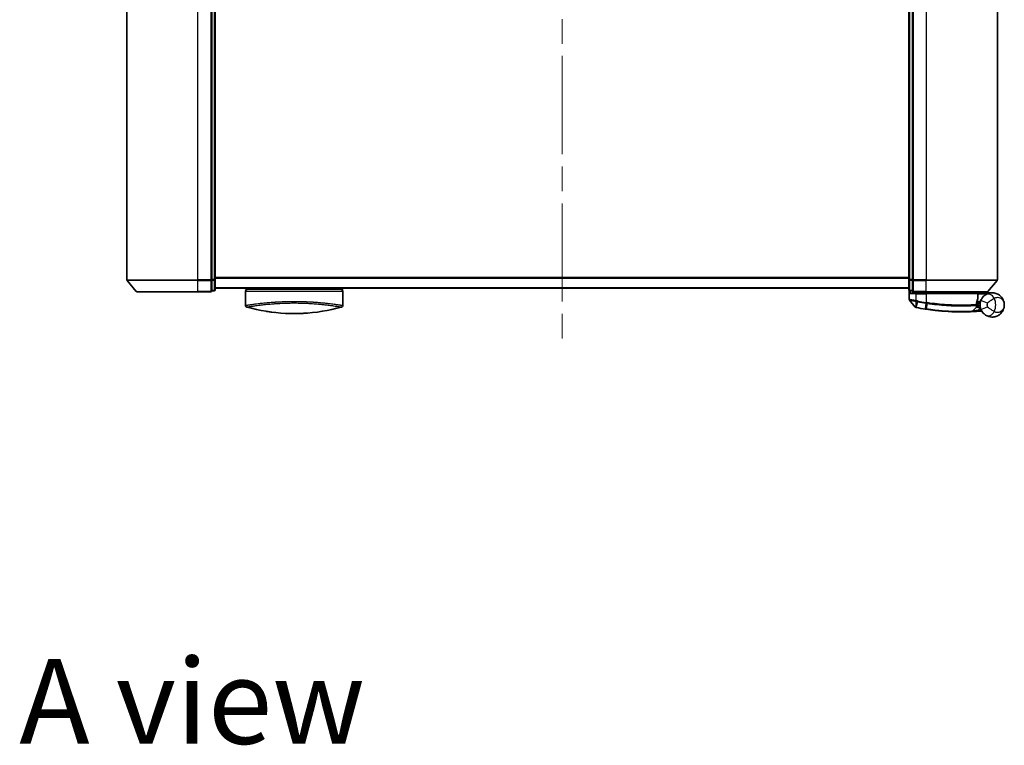
# Model space of a CAD drawing. Units: millimetres. Extents: x 72 to 9311, y 40 to 2007.
# Drawn here: x 2850 to 3134, y 1137 to 1347 of the extents above; entities that cross this region are included whole.
import ezdxf

# ---------------------------------------------------------------- set-up
doc = ezdxf.new("R2010")
doc.units = ezdxf.units.MM
doc.header["$LTSCALE"] = 5
doc.linetypes.add('CHAIN', pattern=[0.3543, 0.2362, -0.0295, 0.0591, -0.0295])
for name, color, linetype, lineweight in [('Centerline (ISO)', 131, 'Continuous', 18), ('Symbol (ISO)', 7, 'Continuous', 18), ('Visible (ISO)', 7, 'Continuous', 35), ('Visible Narrow (ISO)', 7, 'Continuous', 25)]:
    doc.layers.add(name, color=color, linetype=linetype, lineweight=lineweight)
doc.styles.add('Note Text (TK)', font='MS PGothic.ttf')

msp = doc.modelspace()

# ---------------------------------------------------------------- linework, layer by layer
at = {"layer": 'Centerline (ISO)', "linetype": 'CHAIN', "ltscale": 23.990969}
msp.add_line((3006.5205, 1506.1126), (3006.5205, 1251.6126), dxfattribs=at)
at = {"layer": 'Visible (ISO)'}
for p, q in [((2881.0205, 1486.2024), (2881.0205, 1271.5227)), ((2905.5205, 1486.0923), (2905.5205, 1271.6328)), ((2906.5205, 1271.6328), (2906.5205, 1486.0923)), ((3106.5205, 1486.0923), (3106.5205, 1271.6328)), ((3107.5205, 1271.6328), (3107.5205, 1486.0923)), ((3132.0205, 1271.5227), (3132.0205, 1486.2024)), ((2883.7306, 1268.2185), (2881.0918, 1271.3286)), ((2905.5205, 1271.5227), (2905.5205, 1271.6328)), ((2905.5205, 1271.4387), (2905.5205, 1271.5227)), ((2905.5205, 1271.4387), (2905.5205, 1268.5185)), ((2906.5205, 1268.7126), (2906.5205, 1271.6328)), ((2906.5205, 1269.1126), (3106.5205, 1269.1126)), ((2915.2705, 1269.1126), (2915.2705, 1268.8126)), ((2943.2705, 1269.1126), (2943.2705, 1268.8126)), ((3106.5205, 1271.6328), (3106.5205, 1268.7126)), ((3107.5205, 1271.6328), (3107.5205, 1271.5227)), ((3107.5205, 1271.5227), (3107.5205, 1271.4387)), ((3107.5205, 1268.5185), (3107.5205, 1271.4387)), ((3129.3104, 1268.2185), (3131.9493, 1271.3286)), ((2901.5205, 1268.1126), (2883.9594, 1268.1126)), ((2901.5205, 1268.1126), (2905.2205, 1268.1126)), ((2905.5205, 1268.4126), (2905.5205, 1268.5185)), ((2905.5205, 1268.4126), (2906.2205, 1268.4126)), ((2915.2705, 1268.8126), (2943.2705, 1268.8126)), ((2915.2705, 1268.3126), (2915.2705, 1264.189)), ((2943.2705, 1268.3126), (2943.2705, 1264.189)), ((3106.6205, 1268.489), (3106.6205, 1265.8815)), ((3106.8205, 1268.4126), (3107.5205, 1268.4126)), ((3107.5205, 1268.5185), (3107.5205, 1268.4126)), ((3107.8205, 1268.1126), (3111.5205, 1268.1126)), ((3107.8205, 1267.8126), (3108.6205, 1267.8126)), ((3111.5205, 1267.8126), (3108.6205, 1267.8126)), ((3108.9205, 1268.1126), (3108.9205, 1267.8126)), ((3109.4205, 1267.8126), (3109.1205, 1268.1126)), ((3129.0816, 1268.1126), (3111.5205, 1268.1126)), ((3111.5205, 1267.8126), (3126.0697, 1267.8126)), ((3126.2205, 1268.1126), (3126.5205, 1267.8126)), ((3126.3697, 1266.11), (3126.3697, 1267.5126)), ((3130.5205, 1267.8126), (3126.5042, 1267.8126)), ((3108.3133, 1263.6885), (3106.6875, 1265.6925)), ((3124.807, 1262.4713), (3125.9568, 1263.6904)), ((3126.1945, 1264.4126), (3126.0217, 1264.4126)), ((3126.0484, 1264.8126), (3127.0205, 1264.8126)), ((3127.0205, 1265.3126), (3126.133, 1265.3126)), ((3127.0205, 1265.3126), (3127.0205, 1264.3126))]:
    msp.add_line(p, q, dxfattribs=at)
for centre, radius, start, end in [((2881.3205, 1271.5227), 0.3, 180, 220.3141), ((3131.7205, 1271.5227), 0.3, 319.6859, 0), ((2883.9594, 1268.4126), 0.3, 220.3141, 270), ((2905.2205, 1268.4126), 0.3, 270, 0), ((2906.2205, 1268.7126), 0.3, 270, 0), ((2915.7705, 1268.3126), 0.5, 90, 180), ((2942.7705, 1268.3126), 0.5, 0, 90), ((3106.8205, 1268.7126), 0.3, 180, 270), ((3107.8205, 1268.4126), 0.3, 180, 270), ((3126.0697, 1267.5126), 0.3, 0, 90), ((3129.0816, 1268.4126), 0.3, 270, 319.6859), ((2915.7705, 1264.189), 0.5, 180, 254.176108), ((2917.4705, 1264.9763), 0.5, 301.652829, 301.682354), ((2942.7705, 1264.189), 0.5, 285.823889, 0), ((3106.9205, 1265.8815), 0.3, 180, 219.051897), ((3108.5463, 1263.8775), 0.3, 219.051897, 258.947767), ((3121.6205, 1330.8126), 68.5, 259.059995, 261.290525), ((3125.7386, 1263.8963), 0.3, 316.67461, 4.975483), ((3126.0697, 1266.11), 0.3, 338.009265, 0), ((3130.5205, 1264.3126), 3.5, 158.334268, 201.665732), ((3124.5888, 1262.6772), 0.3, 272.494473, 316.67461), ((3121.6205, 1330.8126), 68.5, 274.084493, 274.759524), ((3127.3291, 1262.2498), 0.3, 32.876581, 94.759524)]:
    msp.add_arc(centre, radius, start, end, dxfattribs=at)
for centre, major_axis, start_param, end_param in [((2927.4846, 1299.3126), (42.8658, -6.1244), 4.55714093, 4.81911387), ((2931.0564, 1299.3126), (42.8658, 6.1244), 4.60566411, 4.86763703)]:
    msp.add_ellipse(centre, major_axis=major_axis, ratio=0.86308039, start_param=start_param, end_param=end_param, dxfattribs=at)
for points, knots in [([(3106.8885, 1267.5126), (3106.8894, 1267.5133), (3106.8904, 1267.5141), (3106.9609, 1267.5681), (3107.0545, 1267.6211), (3107.2748, 1267.7141), (3107.3941, 1267.7522), (3107.598, 1267.7955), (3107.6782, 1267.8068), (3107.7545, 1267.8108)], [-0.000632454, -0.000632454, -0.000632454, -0.000632454, 0, 0, 0.044227258, 0.044227258, 0.086430358, 0.086430358, 0.114604669, 0.114604669, 0.114604669, 0.114604669]), ([(3126.5039, 1267.8124), (3126.5034, 1267.8112), (3126.5001, 1267.8034), (3126.4885, 1267.7753), (3126.48, 1267.7548), (3126.4583, 1267.7022), (3126.4449, 1267.6699), (3126.4146, 1267.5967), (3126.3977, 1267.5558), (3126.3804, 1267.514), (3126.3801, 1267.5133), (3126.3798, 1267.5126)], [0, 0, 0, 0, 0.0108913535, 0.0108913535, 0.0222687221, 0.0222687221, 0.0345952774, 0.0345952774, 0.0479080936, 0.0479080936, 0.0481390195, 0.0481390195, 0.0481390195, 0.0481390195]), ([(3128.6126, 1267.2468), (3128.54, 1267.1996), (3128.4608, 1267.1443), (3128.2447, 1266.9769), (3128.1018, 1266.8505), (3127.7987, 1266.5261), (3127.6413, 1266.3196), (3127.4159, 1265.9388), (3127.3352, 1265.7744), (3127.2678, 1265.6047)], [0, 0, 0, 0, 0.017857403, 0.017857403, 0.046429247, 0.046429247, 0.080268089, 0.080268089, 0.103735498, 0.103735498, 0.103735498, 0.103735498]), ([(3134.0205, 1264.3126), (3134.0205, 1264.8205), (3133.9085, 1265.3318), (3133.4475, 1266.314), (3133.0771, 1266.7767), (3132.2939, 1267.3531), (3131.9503, 1267.5313), (3131.5759, 1267.6497), (3131.2271, 1267.7599), (3130.8459, 1267.8199), (3129.8493, 1267.7996), (3129.2132, 1267.6374), (3128.6126, 1267.2468)], [-0.001458267, -0.001458267, -0.001458267, -0.001458267, 0.15058731, 0.15058731, 0.317724491, 0.317724491, 0.422185229, 0.422185229, 0.422185229, 0.519480666, 0.519480666, 0.666516939, 0.666516939, 0.666516939, 0.666516939]), ([(3108.4888, 1263.583), (3108.4888, 1263.583), (3108.4891, 1263.583), (3108.4905, 1263.5827), (3108.4918, 1263.5824), (3108.4953, 1263.5818), (3108.4973, 1263.5814), (3108.5032, 1263.5802), (3108.5073, 1263.5794), (3108.5158, 1263.5778), (3108.5202, 1263.5769), (3108.5295, 1263.5751), (3108.5344, 1263.5742), (3108.547, 1263.5717), (3108.5551, 1263.5701), (3108.5708, 1263.5671), (3108.5783, 1263.5656), (3108.5859, 1263.5642)], [0, 0, 0, 0, 0.0006932175, 0.0006932175, 0.0018023656, 0.0018023656, 0.0029607108, 0.0029607108, 0.0047560594, 0.0047560594, 0.0064460604, 0.0064460604, 0.0081464265, 0.0081464265, 0.0107477423, 0.0107477423, 0.0130654112, 0.0130654112, 0.0130654112, 0.0130654112]), ([(3108.5859, 1263.5642), (3108.5916, 1263.563), (3108.5974, 1263.5619), (3108.6089, 1263.5597), (3108.6147, 1263.5586), (3108.6205, 1263.5574)], [0, 0, 0, 0, 0.00176124268, 0.00176124268, 0.00352248536, 0.00352248536, 0.00352248536, 0.00352248536]), ([(3126.0375, 1263.9223), (3126.0375, 1263.9223), (3126.0338, 1263.9591), (3126.0246, 1264.1076), (3126.019, 1264.2192), (3126.0209, 1264.3698)], [0, 0, 0, 0, 0.192000244, 0.192000244, 0.384000488, 0.384000488, 0.384000488, 0.384000488]), ([(3126.0209, 1264.3698), (3126.0227, 1264.5148), (3126.0318, 1264.6585), (3126.0866, 1265.17), (3126.1635, 1265.4599), (3126.2734, 1265.8063), (3126.3134, 1265.9121), (3126.3479, 1265.9976)], [0.094621819, 0.094621819, 0.094621819, 0.094621819, 0.141158597, 0.141158597, 0.272511339, 0.272511339, 0.354606802, 0.354606802, 0.354606802, 0.354606802]), ([(3126.1945, 1264.4126), (3126.2537, 1264.4126), (3126.3133, 1264.4054), (3126.5954, 1264.3476), (3126.8154, 1264.2278), (3127.0235, 1264.114), (3127.0249, 1264.1133), (3127.0262, 1264.1126)], [0, 0, 0, 0, 0.0177838875, 0.0177838875, 0.0862543417, 0.0862543417, 0.0867052509, 0.0867052509, 0.0867052509, 0.0867052509]), ([(3128.6126, 1261.3783), (3129.2132, 1260.9878), (3129.8493, 1260.8255), (3130.8459, 1260.8052), (3131.2271, 1260.8652), (3131.5759, 1260.9755), (3131.9503, 1261.0939), (3132.2939, 1261.272), (3133.0771, 1261.8484), (3133.4475, 1262.3111), (3133.9085, 1263.2934), (3134.0205, 1263.8046), (3134.0205, 1264.3126)], [1.040083918, 1.040083918, 1.040083918, 1.040083918, 1.18712019, 1.18712019, 1.284415628, 1.284415628, 1.284415628, 1.388876366, 1.388876366, 1.556013547, 1.556013547, 1.708059124, 1.708059124, 1.708059124, 1.708059124]), ([(2926.795, 1261.8742), (2927.3122, 1261.8484), (2927.8457, 1261.8307), (2928.3848, 1261.8215), (2928.973, 1261.8114), (2929.5678, 1261.8114), (2930.156, 1261.8215), (2930.6952, 1261.8307), (2931.2288, 1261.8484), (2931.7461, 1261.8742)], [0, 0, 0, 0, 2.66205046, 2.66205046, 2.66205046, 5.56639354, 5.56639354, 5.56639354, 8.22872891, 8.22872891, 8.22872891, 8.22872891]), ([(2931.7461, 1261.8742), (2931.5426, 1261.864), (2931.3376, 1261.8551), (2931.1311, 1261.8474), (2930.6717, 1261.8302), (2930.157, 1261.8182), (2929.6823, 1261.8143), (2929.5478, 1261.8132), (2929.41, 1261.8126), (2929.2705, 1261.8126), (2928.8957, 1261.8126), (2928.5088, 1261.817), (2928.1408, 1261.8254), (2927.7652, 1261.8339), (2927.3514, 1261.8482), (2926.9799, 1261.8653), (2926.9181, 1261.8681), (2926.8565, 1261.8711), (2926.795, 1261.8742)], [17.44062451, 17.44062451, 17.44062451, 17.44062451, 18.34701875, 18.34701875, 18.34701875, 20.36256401, 20.36256401, 20.36256401, 20.93369929, 20.93369929, 20.93369929, 22.46877349, 22.46877349, 22.46877349, 24.03536562, 24.03536562, 24.03536562, 24.29575362, 24.29575362, 24.29575362, 24.29575362]), ([(3111.2479, 1263.1024), (3111.2933, 1263.0955), (3111.3387, 1263.0886), (3111.4295, 1263.0749), (3111.4749, 1263.068), (3111.5203, 1263.0613)], [0, 0, 0, 0, 0.013713761, 0.013713761, 0.0274275021, 0.0274275021, 0.0274275021, 0.0274275021]), ([(3111.5203, 1263.0613), (3112.3652, 1262.9353), (3113.2125, 1262.8254), (3115.3785, 1262.5844), (3116.6742, 1262.4809), (3119.3328, 1262.335), (3120.6407, 1262.3115), (3122.8362, 1262.3138), (3123.6786, 1262.3419), (3124.4498, 1262.3704), (3124.6018, 1262.3775), (3124.6018, 1262.3775)], [0.00000222, 0.00000222, 0.00000222, 0.00000222, 0.25514368, 0.25514368, 0.66337358, 0.66337358, 1.16534336, 1.16534336, 1.70924797, 1.70924797, 2.0530218, 2.0530218, 2.0530218, 2.0530218]), ([(3124.6018, 1262.3775), (3124.6018, 1262.3775), (3124.6076, 1262.3777), (3124.637, 1262.379), (3124.6692, 1262.3804), (3124.769, 1262.3849), (3124.8439, 1262.3884), (3125.0281, 1262.3973), (3125.1407, 1262.403), (3125.4479, 1262.4193), (3125.6531, 1262.431), (3126.0719, 1262.457), (3126.2859, 1262.4713), (3126.4996, 1262.4865)], [0, 0, 0, 0, 0.017629961, 0.017629961, 0.045837897, 0.045837897, 0.082508215, 0.082508215, 0.124248398, 0.124248398, 0.189170086, 0.189170086, 0.253166048, 0.253166048, 0.253166048, 0.253166048]), ([(3127.2678, 1263.0204), (3127.3352, 1262.8508), (3127.4159, 1262.6864), (3127.6413, 1262.3055), (3127.7987, 1262.099), (3128.1018, 1261.7746), (3128.2447, 1261.6482), (3128.4608, 1261.4808), (3128.54, 1261.4255), (3128.6126, 1261.3783)], [-0.103735498, -0.103735498, -0.103735498, -0.103735498, -0.080268089, -0.080268089, -0.046429247, -0.046429247, -0.017857403, -0.017857403, 0, 0, 0, 0])]:
    msp.add_open_spline(points, degree=3, knots=knots, dxfattribs=at)
for points in [[(3107.7545, 1267.8108), (3107.7772, 1267.8121), (3107.7994, 1267.8126), (3107.8205, 1267.8126)], [(3125.7823, 1268.1094), (3125.7834, 1268.1104), (3125.7844, 1268.1115), (3125.7855, 1268.1126)], [(3126.5042, 1267.8126), (3126.504, 1267.8125), (3126.5039, 1267.8125), (3126.5039, 1267.8124)], [(2915.2873, 1264.1917), (2915.2872, 1264.1916), (2915.2872, 1264.1915), (2915.2872, 1264.1915)], [(2940.808, 1264.5508), (2940.808, 1264.5508), (2940.8081, 1264.5508), (2940.8081, 1264.5507)], [(2923.4682, 1262.1512), (2922.6587, 1262.2459), (2921.9143, 1262.3533), (2921.2746, 1262.4569)], [(2933.0149, 1261.9535), (2932.601, 1261.9223), (2932.1764, 1261.8956), (2931.7461, 1261.8742)]]:
    msp.add_open_spline(points, degree=3, dxfattribs=at)
msp.add_rational_spline([(3125.7823, 1268.1094), (3125.632, 1267.9594), (3125.4847, 1267.8126)], [1.00193164479, 1.00196945404, 1.00189648125], degree=2, dxfattribs=at)
at = {"layer": 'Visible Narrow (ISO)'}
for p, q in [((2901.5205, 1271.5227), (2901.5205, 1486.2024)), ((2905.2205, 1486.2024), (2905.2205, 1271.5227)), ((2906.2205, 1486.0923), (2906.2205, 1271.6328)), ((3106.8205, 1271.6328), (3106.8205, 1486.0923)), ((3107.8205, 1271.5227), (3107.8205, 1486.2024)), ((3111.5205, 1486.2024), (3111.5205, 1271.5227)), ((3106.5205, 1272.2212), (2906.5205, 1272.2212)), ((2906.5205, 1272.0291), (3106.5205, 1272.0291)), ((2881.0205, 1271.5227), (2901.5205, 1271.5227)), ((2901.5205, 1271.3286), (2881.0918, 1271.3286)), ((2905.2205, 1271.5227), (2901.5205, 1271.5227)), ((2901.5205, 1271.3286), (2901.5205, 1271.5227)), ((2901.5205, 1271.3286), (2905.2205, 1271.3286)), ((2901.5205, 1268.2185), (2901.5205, 1271.3286)), ((2905.5205, 1271.5227), (2905.2205, 1271.5227)), ((2905.2205, 1271.3286), (2905.2205, 1271.5227)), ((2905.2205, 1271.3286), (2905.2205, 1268.2185)), ((2906.2205, 1271.6328), (2905.5205, 1271.6328)), ((2905.5205, 1271.4387), (2906.2205, 1271.4387)), ((2906.5205, 1271.6328), (2906.2205, 1271.6328)), ((2906.2205, 1271.4387), (2906.2205, 1271.6328)), ((2906.2205, 1271.4387), (2906.2205, 1268.5185)), ((3106.5205, 1269.2205), (2906.5205, 1269.2205)), ((3106.8205, 1271.6328), (3106.5205, 1271.6328)), ((3106.8205, 1271.6328), (3106.8205, 1271.4387)), ((3107.5205, 1271.6328), (3106.8205, 1271.6328)), ((3106.8205, 1268.5185), (3106.8205, 1271.4387)), ((3106.8205, 1271.4387), (3107.5205, 1271.4387)), ((3107.8205, 1271.5227), (3107.5205, 1271.5227)), ((3111.5205, 1271.5227), (3107.8205, 1271.5227)), ((3107.8205, 1271.5227), (3107.8205, 1271.3286)), ((3107.8205, 1271.3286), (3111.5205, 1271.3286)), ((3107.8205, 1268.2185), (3107.8205, 1271.3286)), ((3111.5205, 1271.3286), (3111.5205, 1271.5227)), ((3111.5205, 1271.5227), (3132.0205, 1271.5227)), ((3131.9493, 1271.3286), (3111.5205, 1271.3286)), ((3111.5205, 1268.2185), (3111.5205, 1271.3286)), ((2883.7306, 1268.2185), (2901.5205, 1268.2185)), ((2905.2205, 1268.2185), (2901.5205, 1268.2185)), ((2901.5205, 1268.2185), (2901.5205, 1268.1126)), ((2905.2205, 1268.1126), (2905.2205, 1268.2185)), ((2906.2205, 1268.5185), (2905.5205, 1268.5185)), ((2906.2205, 1268.4126), (2906.2205, 1268.5185)), ((2915.2705, 1268.3126), (2943.2705, 1268.3126)), ((3106.8205, 1268.5185), (3106.8205, 1268.4126)), ((3107.5205, 1268.5185), (3106.8205, 1268.5185)), ((3106.8885, 1268.4126), (3106.8885, 1267.5126)), ((3108.6205, 1267.5126), (3106.8885, 1267.5126)), ((3107.7545, 1267.8108), (3107.7545, 1268.1199)), ((3111.5205, 1268.2185), (3107.8205, 1268.2185)), ((3107.8205, 1268.2185), (3107.8205, 1268.1126)), ((3108.6205, 1267.5126), (3108.6205, 1267.8126)), ((3108.6205, 1267.5126), (3111.5205, 1267.5126)), ((3108.6205, 1265.5187), (3108.6205, 1267.5126)), ((3109.1205, 1268.1126), (3109.1205, 1267.8126)), ((3110.9205, 1267.8126), (3110.9205, 1268.1126)), ((3111.5205, 1268.2185), (3111.5205, 1268.1126)), ((3111.5205, 1268.2185), (3129.3104, 1268.2185)), ((3111.5205, 1267.8126), (3111.5205, 1268.1126)), ((3111.5205, 1267.5126), (3111.5205, 1267.8126)), ((3126.3667, 1267.5126), (3111.5205, 1267.5126)), ((3111.5205, 1267.5126), (3111.5205, 1265.0074)), ((3126.3697, 1267.5126), (3126.3667, 1267.5126)), ((3126.3667, 1267.5126), (3126.3667, 1266.11)), ((3126.3696, 1267.5228), (3126.3798, 1267.5126)), ((3126.3798, 1267.5126), (3129.1028, 1267.5126)), ((3126.5037, 1267.8126), (3126.5039, 1267.8124)), ((2916.1786, 1264.329), (2916.1803, 1264.3286)), ((2919.022, 1264.7135), (2919.0214, 1264.7137)), ((2939.52, 1264.7137), (2939.5191, 1264.7135)), ((3108.6205, 1265.5187), (3108.5748, 1265.3108)), ((3108.5767, 1263.6538), (3108.6183, 1265.3023)), ((3108.6183, 1265.3023), (3108.6593, 1265.5107)), ((3108.6372, 1263.6437), (3108.6205, 1263.5574)), ((3108.9454, 1265.2385), (3108.6372, 1263.6437)), ((3108.9454, 1265.2385), (3108.9857, 1265.4467)), ((3111.2613, 1263.1893), (3111.5072, 1264.7948)), ((3111.5205, 1265.0074), (3111.4883, 1264.7977)), ((3111.7729, 1264.7544), (3111.5335, 1263.1483)), ((3126.3667, 1266.11), (3126.3697, 1266.11)), ((3126.4782, 1262.7858), (3127.1235, 1263.4699)), ((3129.1265, 1264.8663), (3127.2678, 1265.6047)), ((3127.2678, 1263.0204), (3129.1265, 1263.7588)), ((3111.2613, 1263.1893), (3111.2479, 1263.1024)), ((3126.4782, 1262.7858), (3126.4996, 1262.4865))]:
    msp.add_line(p, q, dxfattribs=at)
for centre, radius, start, end in [((3127.0205, 1264.3126), 4.5323, 334.881642, 25.118358), ((3121.6205, 1330.8126), 68.4121, 259.059995, 261.290525), ((3121.6205, 1330.8126), 66.7879, 259.059995, 261.274142), ((3121.6205, 1330.8126), 66.5757, 259.059995, 261.274142), ((3130.5205, 1264.3126), 1.5, 158.334268, 201.665732), ((3127.0205, 1264.3126), 2.1776, 345.267024, 14.732976), ((3121.6205, 1330.8126), 68.2, 274.084493, 274.810229)]:
    msp.add_arc(centre, radius, start, end, dxfattribs=at)
for centre, major_axis, ratio, start_param, end_param in [((2905.2205, 1271.5227), (0.3, 0), 0.64697745, 4.71238898, 6.28318531), ((2906.2205, 1271.6328), (0.3, 0), 0.64697745, 4.71238898, 6.28318531), ((3106.8205, 1271.6328), (-0.3, 0), 0.64697745, 0, 1.57079633), ((3107.8205, 1271.5227), (-0.3, 0), 0.64697745, 0, 1.57079633), ((2905.2205, 1268.4126), (0.3, 0), 0.64697745, 4.71238898, 6.28318531), ((2906.2205, 1268.7126), (0.3, 0), 0.64697745, 4.71238898, 6.28318531), ((3106.8205, 1268.7126), (-0.3, 0), 0.64697745, 0, 1.57079633), ((3107.8205, 1268.4126), (-0.3, 0), 0.64697745, 0, 1.57079633), ((3126.0697, 1267.5126), (0, 0.3), 0.98974332, 4.71238898, 6.28318531), ((3129.7028, 1265.5701), (-1.0902, 1.6767), 0.78202263, 4.60410357, 6.28318531), ((2931.4976, 1298.976), (-41.9274, -6.3173), 0.85362245, 1.70279215, 1.70280206), ((3108.643, 1263.8587), (-0.0571, -0.2945), 0.12398367, 5.5052477, 6.28318531), ((3111.5393, 1265.0045), (-0.0458, -0.2965), 0.00126491, 0.78539896, 1.57099174), ((3111.8007, 1264.9645), (-0.0449, -0.2966), 0.01884343, 0.78615833, 1.57364682), ((3125.7209, 1264.3736), (-0.0191, 0.2994), 0.96588198, 3.89046432, 4.65097267), ((3125.7209, 1264.3736), (0.3, -0.0038), 0.96800787, 5.504015, 6.28318531), ((3125.7209, 1264.3736), (0.3, -0.0038), 0.04744214, 0, 0.26176492), ((3126.0697, 1266.11), (0.2782, -0.1123), 0.93308171, 0, 0.40845905), ((3111.5646, 1263.358), (-0.0442, -0.2967), 0.00083584, 0.00000019, 0.78605073), ((3129.7028, 1263.055), (-1.0902, -1.6767), 0.78202263, 0, 1.67908174)]:
    msp.add_ellipse(centre, major_axis=major_axis, ratio=ratio, start_param=start_param, end_param=end_param, dxfattribs=at)
msp.add_open_spline([(3125.7823, 1268.1094), (3125.8814, 1268.0104), (3125.9805, 1267.9114), (3126.0796, 1267.8124)], degree=3, dxfattribs=at)
for points, knots in [([(3126.5037, 1267.8126), (3126.4351, 1267.8811), (3126.3665, 1267.9496), (3126.298, 1268.018), (3126.2664, 1268.0496), (3126.2349, 1268.0811), (3126.2033, 1268.1126)], [-0.1432233382, -0.1432233382, -0.1432233382, -0.1432233382, -0.1141462804, -0.1141462804, -0.1141462804, -0.1007726261, -0.1007726261, -0.1007726261, -0.1007726261]), ([(3129.1265, 1264.8663), (3129.2451, 1264.9627), (3129.3823, 1265.0687), (3129.7467, 1265.3423), (3129.987, 1265.5157), (3130.427, 1265.8148), (3130.6265, 1265.9428), (3130.9214, 1266.1211), (3131.0277, 1266.1826), (3131.1242, 1266.2365)], [-0.103735498, -0.103735498, -0.103735498, -0.103735498, -0.080268089, -0.080268089, -0.046429247, -0.046429247, -0.017857403, -0.017857403, 0, 0, 0, 0]), ([(3131.1242, 1266.2365), (3131.4302, 1266.4514), (3131.7683, 1266.5195), (3132.3016, 1266.493), (3132.507, 1266.4434), (3132.6953, 1266.366), (3132.8974, 1266.283), (3133.0835, 1266.1666), (3133.508, 1265.8019), (3133.7092, 1265.5186), (3133.9596, 1264.9241), (3134.0205, 1264.6173), (3134.0205, 1264.3126)], [-0.666516939, -0.666516939, -0.666516939, -0.666516939, -0.519480666, -0.519480666, -0.422185229, -0.422185229, -0.422185229, -0.317724491, -0.317724491, -0.15058731, -0.15058731, 0.001458267, 0.001458267, 0.001458267, 0.001458267]), ([(2915.2705, 1264.189), (2915.2705, 1264.189), (2915.2713, 1264.1892), (2915.2735, 1264.1895), (2915.2757, 1264.1898), (2915.2793, 1264.1903), (2915.2844, 1264.191), (2915.2855, 1264.1912), (2915.2866, 1264.1914), (2915.2878, 1264.1916), (2915.2928, 1264.1923), (2915.2991, 1264.1932), (2915.3069, 1264.1944), (2915.317, 1264.1959), (2915.3297, 1264.1978), (2915.3455, 1264.2002), (2915.362, 1264.2028), (2915.3818, 1264.2058), (2915.4056, 1264.2095), (2915.4304, 1264.2133), (2915.4594, 1264.2178), (2915.4933, 1264.2231), (2915.5287, 1264.2286), (2915.5695, 1264.235), (2915.6158, 1264.2422), (2915.6647, 1264.2498), (2915.7198, 1264.2583), (2915.7815, 1264.2678), (2915.8027, 1264.2711), (2915.8246, 1264.2745), (2915.8474, 1264.278), (2915.8948, 1264.2852), (2915.9458, 1264.293), (2916.0004, 1264.3013), (2916.0861, 1264.3144), (2916.1809, 1264.3287), (2916.2851, 1264.3443), (2916.3964, 1264.361), (2916.5185, 1264.3792), (2916.6516, 1264.3988), (2916.7947, 1264.4198), (2916.9506, 1264.4424), (2917.1193, 1264.4662), (2917.302, 1264.4921), (2917.4996, 1264.5194), (2917.7119, 1264.5479), (2917.8946, 1264.5724), (2918.088, 1264.5977), (2918.2917, 1264.6236), (2918.3465, 1264.6306), (2918.4022, 1264.6376), (2918.4587, 1264.6447), (2918.7494, 1264.6811), (2919.0618, 1264.7188), (2919.3948, 1264.7571), (2919.5311, 1264.7728), (2919.6708, 1264.7886), (2919.8139, 1264.8044), (2920.0551, 1264.831), (2920.3047, 1264.8575), (2920.5618, 1264.8837), (2920.9023, 1264.9184), (2921.2561, 1264.9525), (2921.6211, 1264.9851), (2921.7478, 1264.9965), (2921.8776, 1265.0078), (2922.0096, 1265.019), (2922.3956, 1265.0518), (2922.8015, 1265.0836), (2923.2039, 1265.1122), (2923.392, 1265.1256), (2923.5824, 1265.1385), (2923.7749, 1265.1509), (2923.8615, 1265.1565), (2923.9486, 1265.162), (2924.0361, 1265.1674), (2924.2945, 1265.1833), (2924.6165, 1265.2015), (2924.8829, 1265.2152), (2925.1919, 1265.2311), (2925.5057, 1265.2455), (2925.8219, 1265.2582), (2925.9463, 1265.2633), (2926.071, 1265.268), (2926.196, 1265.2725), (2926.6387, 1265.2884), (2927.087, 1265.3011), (2927.5381, 1265.3104), (2927.6878, 1265.3135), (2927.8378, 1265.3162), (2927.9881, 1265.3185), (2928.0262, 1265.3191), (2928.0643, 1265.3197), (2928.1024, 1265.3202), (2928.4902, 1265.3256), (2928.8821, 1265.3284), (2929.2705, 1265.3284)], [0, 0, 0, 0, 0.78612134, 0.78612134, 0.78612134, 1.59513432, 1.59513432, 1.59513432, 1.76530735, 1.76530735, 1.76530735, 2.46350599, 2.46350599, 2.46350599, 3.37151496, 3.37151496, 3.37151496, 4.32055499, 4.32055499, 4.32055499, 5.31377207, 5.31377207, 5.31377207, 6.35594497, 6.35594497, 6.35594497, 7.45388838, 7.45388838, 7.45388838, 7.8304627, 7.8304627, 7.8304627, 8.61660667, 8.61660667, 8.61660667, 9.85113484, 9.85113484, 9.85113484, 11.16933676, 11.16933676, 11.16933676, 12.58630093, 12.58630093, 12.58630093, 14.12078117, 14.12078117, 14.12078117, 15.44116583, 15.44116583, 15.44116583, 15.79677218, 15.79677218, 15.79677218, 17.62625028, 17.62625028, 17.62625028, 18.37501133, 18.37501133, 18.37501133, 19.63741236, 19.63741236, 19.63741236, 21.30885684, 21.30885684, 21.30885684, 21.88891683, 21.88891683, 21.88891683, 23.58475347, 23.58475347, 23.58475347, 24.37748716, 24.37748716, 24.37748716, 24.73435194, 24.73435194, 24.73435194, 25.78859827, 25.78859827, 25.78859827, 27.01163861, 27.01163861, 27.01163861, 27.49291759, 27.49291759, 27.49291759, 29.19789782, 29.19789782, 29.19789782, 29.76367886, 29.76367886, 29.76367886, 29.90694609, 29.90694609, 29.90694609, 31.36357215, 31.36357215, 31.36357215, 31.36357215]), ([(2915.6342, 1263.708), (2915.6342, 1263.708), (2915.6341, 1263.708), (2915.6342, 1263.7081), (2915.6343, 1263.7082), (2915.6347, 1263.7082), (2915.6353, 1263.7083), (2915.6359, 1263.7084), (2915.6368, 1263.7084), (2915.6378, 1263.7086), (2915.638, 1263.7086), (2915.6383, 1263.7086), (2915.6385, 1263.7087), (2915.6402, 1263.709), (2915.6424, 1263.7094), (2915.6455, 1263.7098), (2915.6471, 1263.7101), (2915.6489, 1263.7103), (2915.6508, 1263.7106), (2915.6514, 1263.7107), (2915.652, 1263.7108), (2915.6526, 1263.7109), (2915.6552, 1263.7113), (2915.6581, 1263.7119), (2915.6614, 1263.7125), (2915.6621, 1263.7126), (2915.6628, 1263.7127), (2915.6636, 1263.7129), (2915.6691, 1263.7138), (2915.6757, 1263.7149), (2915.6836, 1263.7162), (2915.6913, 1263.7174), (2915.7002, 1263.7187), (2915.71, 1263.7203), (2915.7141, 1263.721), (2915.7183, 1263.7217), (2915.7228, 1263.7224), (2915.7449, 1263.7262), (2915.7721, 1263.7311), (2915.8062, 1263.7368), (2915.8111, 1263.7376), (2915.8161, 1263.7384), (2915.8213, 1263.7393), (2915.8428, 1263.7428), (2915.8667, 1263.7467), (2915.8929, 1263.7509), (2915.9207, 1263.7553), (2915.9511, 1263.7601), (2915.9837, 1263.7655), (2916.0047, 1263.7689), (2916.0269, 1263.7726), (2916.0503, 1263.7765), (2916.1394, 1263.7912), (2916.2466, 1263.8087), (2916.3719, 1263.8288), (2916.4051, 1263.8341), (2916.4397, 1263.8396), (2916.4754, 1263.8453), (2916.4997, 1263.8492), (2916.5246, 1263.8532), (2916.5502, 1263.8573), (2916.5906, 1263.8638), (2916.6326, 1263.8705), (2916.6761, 1263.8775), (2916.8276, 1263.9017), (2916.9982, 1263.9287), (2917.1887, 1263.9578), (2917.4927, 1264.0042), (2917.8479, 1264.056), (2918.2525, 1264.1114), (2918.3741, 1264.128), (2918.5001, 1264.145), (2918.6304, 1264.1623), (2918.9009, 1264.1983), (2919.1827, 1264.2345), (2919.4812, 1264.2712), (2919.7974, 1264.31), (2920.1324, 1264.3492), (2920.4947, 1264.3893), (2920.669, 1264.4085), (2920.8478, 1264.4278), (2921.0307, 1264.4468), (2921.3211, 1264.477), (2921.6218, 1264.5068), (2921.9309, 1264.5354), (2922.4513, 1264.5836), (2922.9419, 1264.6242), (2923.5069, 1264.6655), (2923.6591, 1264.6766), (2923.8074, 1264.6871), (2923.953, 1264.6969), (2924.2858, 1264.7194), (2924.6039, 1264.7389), (2924.9219, 1264.7563), (2925.0758, 1264.7648), (2925.2368, 1264.7732), (2925.4043, 1264.7813), (2925.6014, 1264.7909), (2925.8074, 1264.8001), (2926.0211, 1264.8087), (2926.1657, 1264.8146), (2926.311, 1264.82), (2926.4568, 1264.8251), (2926.9045, 1264.8408), (2927.3289, 1264.8527), (2927.7818, 1264.8615), (2928.2736, 1264.8709), (2928.7725, 1264.8761), (2929.2705, 1264.8762), (2929.364, 1264.8762), (2929.4574, 1264.876), (2929.5508, 1264.8756), (2929.8444, 1264.8745), (2930.1397, 1264.8716), (2930.4274, 1264.8674), (2930.7222, 1264.8631), (2931.0084, 1264.857), (2931.3014, 1264.8492), (2931.45, 1264.8452), (2931.6004, 1264.8409), (2931.7504, 1264.8362), (2932.2009, 1264.8222), (2932.6213, 1264.806), (2933.0574, 1264.7851), (2933.0855, 1264.7838), (2933.1136, 1264.7825), (2933.1417, 1264.7811), (2933.3949, 1264.7687), (2933.6472, 1264.7552), (2933.8967, 1264.7405), (2934.1288, 1264.7268), (2934.3598, 1264.7122), (2934.588, 1264.6968), (2934.9119, 1264.6749), (2935.2303, 1264.6515), (2935.5393, 1264.6271), (2935.7837, 1264.6078), (2936.0825, 1264.5827), (2936.3164, 1264.562), (2936.5601, 1264.5404), (2936.8121, 1264.5169), (2937.0662, 1264.4919), (2937.2213, 1264.4766), (2937.3706, 1264.4614), (2937.5133, 1264.4465), (2937.6043, 1264.4371), (2937.6926, 1264.4277), (2937.7781, 1264.4185), (2938.2309, 1264.3699), (2938.6604, 1264.3203), (2939.06, 1264.2714), (2939.5076, 1264.2166), (2939.9175, 1264.1625), (2940.2851, 1264.1117), (2940.4481, 1264.0892), (2940.6029, 1264.0673), (2940.7492, 1264.0462), (2940.963, 1264.0154), (2941.1592, 1263.9864), (2941.338, 1263.9592), (2941.533, 1263.9296), (2941.7074, 1263.9022), (2941.8623, 1263.8777), (2941.8926, 1263.8729), (2941.9221, 1263.8682), (2941.9508, 1263.8636), (2941.9643, 1263.8615), (2941.9776, 1263.8594), (2941.9908, 1263.8573), (2942.0539, 1263.8473), (2942.1135, 1263.8377), (2942.1694, 1263.8288), (2942.2925, 1263.809), (2942.3976, 1263.7917), (2942.4854, 1263.7773), (2942.4872, 1263.777), (2942.4889, 1263.7768), (2942.4907, 1263.7765), (2942.5498, 1263.7668), (2942.6028, 1263.7583), (2942.6482, 1263.7509), (2942.6743, 1263.7466), (2942.6979, 1263.7427), (2942.7192, 1263.7391), (2942.7241, 1263.7383), (2942.7288, 1263.7375), (2942.7334, 1263.7367), (2942.7595, 1263.7323), (2942.7816, 1263.7285), (2942.8005, 1263.7254), (2942.8068, 1263.7243), (2942.8128, 1263.7234), (2942.8184, 1263.7225), (2942.8339, 1263.72), (2942.8468, 1263.718), (2942.8573, 1263.7161), (2942.8649, 1263.7148), (2942.8713, 1263.7137), (2942.8769, 1263.7127), (2942.8772, 1263.7127), (2942.8775, 1263.7127), (2942.8778, 1263.7126), (2942.8783, 1263.7125), (2942.8788, 1263.7124), (2942.8793, 1263.7124), (2942.8831, 1263.7118), (2942.8864, 1263.7115), (2942.8892, 1263.7111), (2942.8919, 1263.7107), (2942.8939, 1263.7103), (2942.8957, 1263.7099), (2942.8966, 1263.7097), (2942.8975, 1263.7095), (2942.8985, 1263.7093), (2942.9002, 1263.709), (2942.9017, 1263.7089), (2942.9027, 1263.7087), (2942.9031, 1263.7086), (2942.9034, 1263.7085), (2942.9038, 1263.7085), (2942.9044, 1263.7084), (2942.9048, 1263.7082), (2942.9052, 1263.7081), (2942.9056, 1263.708), (2942.9059, 1263.708), (2942.9063, 1263.708), (2942.9066, 1263.708), (2942.9068, 1263.708), (2942.9068, 1263.708)], [0.00000017, 0.00000017, 0.00000017, 0.00000017, 0.26824752, 0.26824752, 0.26824752, 0.59504925, 0.59504925, 0.59504925, 0.91754756, 0.91754756, 0.91754756, 0.99731054, 0.99731054, 0.99731054, 1.53249707, 1.53249707, 1.53249707, 1.8013532, 1.8013532, 1.8013532, 1.88492198, 1.88492198, 1.88492198, 2.24161615, 2.24161615, 2.24161615, 2.31899686, 2.31899686, 2.31899686, 2.88532333, 2.88532333, 2.88532333, 3.43847156, 3.43847156, 3.43847156, 3.66832963, 3.66832963, 3.66832963, 4.80519613, 4.80519613, 4.80519613, 4.96899653, 4.96899653, 4.96899653, 5.64709166, 5.64709166, 5.64709166, 6.36456885, 6.36456885, 6.36456885, 6.82789148, 6.82789148, 6.82789148, 8.59318064, 8.59318064, 8.59318064, 9.06172837, 9.06172837, 9.06172837, 9.38108962, 9.38108962, 9.38108962, 9.88703466, 9.88703466, 9.88703466, 11.64941424, 11.64941424, 11.64941424, 14.46276425, 14.46276425, 14.46276425, 15.30796131, 15.30796131, 15.30796131, 17.06242515, 17.06242515, 17.06242515, 18.92137015, 18.92137015, 18.92137015, 19.81538897, 19.81538897, 19.81538897, 21.23434324, 21.23434324, 21.23434324, 23.62376414, 23.62376414, 23.62376414, 24.26720404, 24.26720404, 24.26720404, 25.73843557, 25.73843557, 25.73843557, 26.45016856, 26.45016856, 26.45016856, 27.28708175, 27.28708175, 27.28708175, 27.85310699, 27.85310699, 27.85310699, 29.59146322, 29.59146322, 29.59146322, 31.47907974, 31.47907974, 31.47907974, 31.83337218, 31.83337218, 31.83337218, 32.94756198, 32.94756198, 32.94756198, 34.08944872, 34.08944872, 34.08944872, 34.66873363, 34.66873363, 34.66873363, 36.4081819, 36.4081819, 36.4081819, 36.52024127, 36.52024127, 36.52024127, 37.53112467, 37.53112467, 37.53112467, 38.47205041, 38.47205041, 38.47205041, 39.80750358, 39.80750358, 39.80750358, 40.86410036, 40.86410036, 40.86410036, 41.96473806, 41.96473806, 41.96473806, 42.63680821, 42.63680821, 42.63680821, 43.06537575, 43.06537575, 43.06537575, 45.33652957, 45.33652957, 45.33652957, 47.88096612, 47.88096612, 47.88096612, 49.00911144, 49.00911144, 49.00911144, 50.65705376, 50.65705376, 50.65705376, 52.45348257, 52.45348257, 52.45348257, 52.80392239, 52.80392239, 52.80392239, 52.96800597, 52.96800597, 52.96800597, 53.75336762, 53.75336762, 53.75336762, 55.48179254, 55.48179254, 55.48179254, 55.51669249, 55.51669249, 55.51669249, 56.68834156, 56.68834156, 56.68834156, 57.36140265, 57.36140265, 57.36140265, 57.5157764, 57.5157764, 57.5157764, 58.38458836, 58.38458836, 58.38458836, 58.67160052, 58.67160052, 58.67160052, 59.45449987, 59.45449987, 59.45449987, 60.01772017, 60.01772017, 60.01772017, 60.0464036, 60.0464036, 60.0464036, 60.09882565, 60.09882565, 60.09882565, 60.48049349, 60.48049349, 60.48049349, 60.85782119, 60.85782119, 60.85782119, 61.06198685, 61.06198685, 61.06198685, 61.42197717, 61.42197717, 61.42197717, 61.57253793, 61.57253793, 61.57253793, 61.8121634, 61.8121634, 61.8121634, 62.11466093, 62.11466093, 62.11466093, 62.37455375, 62.37455375, 62.37455375, 62.37455375]), ([(2929.2705, 1265.3284), (2929.573, 1265.3284), (2929.8776, 1265.3267), (2930.181, 1265.3234), (2930.2643, 1265.3225), (2930.3475, 1265.3214), (2930.4305, 1265.3203), (2930.6482, 1265.3173), (2930.8648, 1265.3134), (2931.081, 1265.3087), (2931.5318, 1265.299), (2931.9796, 1265.286), (2932.4217, 1265.2697), (2932.5184, 1265.2661), (2932.6151, 1265.2624), (2932.7116, 1265.2585), (2933.0559, 1265.2447), (2933.3978, 1265.2288), (2933.7335, 1265.2113), (2933.9895, 1265.1979), (2934.3287, 1265.1784), (2934.5771, 1265.1629), (2934.6381, 1265.1591), (2934.699, 1265.1552), (2934.7596, 1265.1513), (2935.2587, 1265.1192), (2935.7444, 1265.0835), (2936.212, 1265.0456), (2936.3179, 1265.037), (2936.4225, 1265.0283), (2936.5259, 1265.0195), (2937.0363, 1264.9761), (2937.5182, 1264.9307), (2937.9749, 1264.8841), (2938.3661, 1264.8443), (2938.7389, 1264.8037), (2939.0945, 1264.763), (2939.1107, 1264.7612), (2939.1268, 1264.7593), (2939.1429, 1264.7575), (2939.4757, 1264.7192), (2939.788, 1264.6816), (2940.0798, 1264.6451), (2940.3461, 1264.6117), (2940.5953, 1264.5793), (2940.8272, 1264.5482), (2940.9982, 1264.5252), (2941.1598, 1264.503), (2941.3122, 1264.4817), (2941.3488, 1264.4766), (2941.3848, 1264.4715), (2941.4203, 1264.4665), (2941.589, 1264.4427), (2941.745, 1264.4201), (2941.8883, 1264.3991), (2942.0215, 1264.3795), (2942.1436, 1264.3613), (2942.2551, 1264.3446), (2942.3234, 1264.3343), (2942.3876, 1264.3246), (2942.448, 1264.3155), (2942.4797, 1264.3107), (2942.5104, 1264.306), (2942.5401, 1264.3015), (2942.6206, 1264.2892), (2942.6936, 1264.278), (2942.7591, 1264.2679), (2942.8209, 1264.2583), (2942.8761, 1264.2498), (2942.9249, 1264.2422), (2942.9714, 1264.235), (2943.0121, 1264.2287), (2943.0476, 1264.2232), (2943.0655, 1264.2204), (2943.0821, 1264.2178), (2943.0974, 1264.2154), (2943.111, 1264.2133), (2943.1236, 1264.2114), (2943.1354, 1264.2095), (2943.159, 1264.2059), (2943.1789, 1264.2028), (2943.1955, 1264.2003), (2943.2112, 1264.1978), (2943.224, 1264.1959), (2943.2341, 1264.1944), (2943.2439, 1264.1929), (2943.2512, 1264.1918), (2943.2566, 1264.1911), (2943.2579, 1264.1909), (2943.259, 1264.1907), (2943.2601, 1264.1905), (2943.2634, 1264.1901), (2943.2659, 1264.1897), (2943.2675, 1264.1895), (2943.2696, 1264.1892), (2943.2705, 1264.189), (2943.2705, 1264.189)], [0, 0, 0, 0, 1.13448171, 1.13448171, 1.13448171, 1.44610831, 1.44610831, 1.44610831, 2.26372938, 2.26372938, 2.26372938, 3.96867956, 3.96867956, 3.96867956, 4.34189149, 4.34189149, 4.34189149, 5.67352621, 5.67352621, 5.67352621, 6.68872355, 6.68872355, 6.68872355, 6.93820558, 6.93820558, 6.93820558, 8.99097525, 8.99097525, 8.99097525, 9.45559005, 9.45559005, 9.45559005, 11.74789863, 11.74789863, 11.74789863, 13.711466, 13.711466, 13.711466, 13.80084201, 13.80084201, 13.80084201, 15.64902156, 15.64902156, 15.64902156, 17.33646712, 17.33646712, 17.33646712, 18.58091254, 18.58091254, 18.58091254, 18.87978885, 18.87978885, 18.87978885, 20.30200287, 20.30200287, 20.30200287, 21.62401224, 21.62401224, 21.62401224, 22.43409033, 22.43409033, 22.43409033, 22.86010721, 22.86010721, 22.86010721, 24.01660723, 24.01660723, 24.01660723, 25.10882865, 25.10882865, 25.10882865, 26.14814719, 26.14814719, 26.14814719, 26.67397168, 26.67397168, 26.67397168, 27.13913394, 27.13913394, 27.13913394, 28.07432454, 28.07432454, 28.07432454, 28.96434248, 28.96434248, 28.96434248, 29.82246658, 29.82246658, 29.82246658, 30.02097313, 30.02097313, 30.02097313, 30.65570657, 30.65570657, 30.65570657, 31.46045361, 31.46045361, 31.46045361, 31.46045361]), ([(3108.6205, 1265.5187), (3108.4815, 1265.5447), (3108.3424, 1265.5706), (3107.8163, 1265.6678), (3107.4506, 1265.7341), (3106.9585, 1265.822), (3106.7967, 1265.8505), (3106.6495, 1265.8764), (3106.6205, 1265.8815), (3106.6205, 1265.8815)], [0, 0, 0, 0, 0.03629986, 0.03629986, 0.140197846, 0.140197846, 0.220119373, 0.220119373, 0.270070328, 0.270070328, 0.270070328, 0.270070328]), ([(3106.6875, 1265.6925), (3106.6875, 1265.6925), (3106.7148, 1265.6871), (3106.8529, 1265.6599), (3107.0047, 1265.6299), (3107.4674, 1265.5373), (3107.8117, 1265.4677), (3108.3103, 1265.3654), (3108.4424, 1265.3381), (3108.5748, 1265.3108)], [-0.270070328, -0.270070328, -0.270070328, -0.270070328, -0.220119373, -0.220119373, -0.140197846, -0.140197846, -0.03629986, -0.03629986, 0, 0, 0, 0]), ([(3108.5767, 1263.6538), (3108.5585, 1263.6563), (3108.5406, 1263.6588), (3108.5034, 1263.6639), (3108.4842, 1263.6665), (3108.4534, 1263.6707), (3108.4413, 1263.6723), (3108.4176, 1263.6755), (3108.406, 1263.677), (3108.3826, 1263.68), (3108.3708, 1263.6816), (3108.3517, 1263.684), (3108.3443, 1263.6849), (3108.3305, 1263.6865), (3108.3238, 1263.6873), (3108.3156, 1263.6882), (3108.3133, 1263.6885), (3108.3133, 1263.6885)], [-0.0130654112, -0.0130654112, -0.0130654112, -0.0130654112, -0.0107477423, -0.0107477423, -0.0081464265, -0.0081464265, -0.0064460604, -0.0064460604, -0.0047560594, -0.0047560594, -0.0029607108, -0.0029607108, -0.0018023656, -0.0018023656, -0.0006932175, -0.0006932175, 0, 0, 0, 0]), ([(3108.5748, 1265.3108), (3108.582, 1265.3093), (3108.5893, 1265.3078), (3108.6037, 1265.305), (3108.611, 1265.3036), (3108.6183, 1265.3023)], [-0.00396002175, -0.00396002175, -0.00396002175, -0.00396002175, -0.00198001088, -0.00198001088, 0, 0, 0, 0]), ([(3108.6372, 1263.6437), (3108.627, 1263.6457), (3108.6168, 1263.6475), (3108.5966, 1263.6509), (3108.5865, 1263.6525), (3108.5767, 1263.6538)], [-0.00352248536, -0.00352248536, -0.00352248536, -0.00352248536, -0.00176124268, -0.00176124268, 0, 0, 0, 0]), ([(3108.6183, 1265.3023), (3108.6737, 1265.2914), (3108.7292, 1265.2805), (3108.8383, 1265.2592), (3108.8919, 1265.2488), (3108.9454, 1265.2385)], [-0.0332621899, -0.0332621899, -0.0332621899, -0.0332621899, -0.0162975222, -0.0162975222, 0, 0, 0, 0]), ([(3108.6593, 1265.5107), (3108.6528, 1265.5119), (3108.6463, 1265.5132), (3108.6334, 1265.5159), (3108.627, 1265.5173), (3108.6205, 1265.5187)], [0, 0, 0, 0, 0.00198001088, 0.00198001088, 0.00396002175, 0.00396002175, 0.00396002175, 0.00396002175]), ([(3108.9857, 1265.4467), (3108.9324, 1265.4571), (3108.879, 1265.4674), (3108.7702, 1265.4888), (3108.7148, 1265.4997), (3108.6593, 1265.5107)], [0, 0, 0, 0, 0.0162975222, 0.0162975222, 0.0332621899, 0.0332621899, 0.0332621899, 0.0332621899]), ([(3111.4883, 1264.7977), (3111.4915, 1264.7972), (3111.4946, 1264.7968), (3111.5009, 1264.7958), (3111.5041, 1264.7953), (3111.5072, 1264.7948)], [-0.00190365346, -0.00190365346, -0.00190365346, -0.00190365346, -0.00095182673, -0.00095182673, 0, 0, 0, 0]), ([(3111.5072, 1264.7948), (3111.5515, 1264.788), (3111.5958, 1264.7812), (3111.6843, 1264.7677), (3111.7286, 1264.761), (3111.7729, 1264.7544)], [-0.0264409742, -0.0264409742, -0.0264409742, -0.0264409742, -0.0132211098, -0.0132211098, 0, 0, 0, 0]), ([(3111.5397, 1265.0045), (3111.5365, 1265.005), (3111.5333, 1265.0055), (3111.5269, 1265.0064), (3111.5237, 1265.0069), (3111.5205, 1265.0074)], [0, 0, 0, 0, 0.00095182673, 0.00095182673, 0.00190365346, 0.00190365346, 0.00190365346, 0.00190365346]), ([(3111.8064, 1264.9645), (3111.7619, 1264.9711), (3111.7175, 1264.9778), (3111.6286, 1264.9911), (3111.5841, 1264.9978), (3111.5397, 1265.0045)], [0.0000020884, 0.0000020884, 0.0000020884, 0.0000020884, 0.0132211098, 0.0132211098, 0.0264409742, 0.0264409742, 0.0264409742, 0.0264409742]), ([(3111.7729, 1264.7544), (3113.683, 1264.4676), (3115.6003, 1264.2692), (3119.2157, 1264.0397), (3120.8992, 1264.0134), (3123.353, 1264.0404), (3124.2452, 1264.0753), (3125.3443, 1264.1301), (3125.6831, 1264.1508), (3125.9317, 1264.1668)], [-1.90032242, -1.90032242, -1.90032242, -1.90032242, -1.33068599, -1.33068599, -0.73927, -0.73927, -0.28433461, -0.28433461, 0, 0, 0, 0]), ([(3126.0107, 1264.3736), (3125.7607, 1264.358), (3125.4202, 1264.3379), (3124.3156, 1264.2849), (3123.4194, 1264.2512), (3120.9563, 1264.2269), (3119.2677, 1264.2544), (3115.6433, 1264.4836), (3113.7218, 1264.6806), (3111.8064, 1264.9645)], [0, 0, 0, 0, 0.28433461, 0.28433461, 0.73927, 0.73927, 1.33068599, 1.33068599, 1.90032242, 1.90032242, 1.90032242, 1.90032242]), ([(3125.9317, 1264.1668), (3125.932, 1264.0065), (3125.9398, 1263.8877), (3125.9522, 1263.7296), (3125.9568, 1263.6904), (3125.9568, 1263.6904)], [-0.384000488, -0.384000488, -0.384000488, -0.384000488, -0.192000244, -0.192000244, 0, 0, 0, 0]), ([(3125.9568, 1263.6904), (3125.9568, 1263.6904), (3125.9697, 1263.6874), (3126.0351, 1263.6724), (3126.1068, 1263.656), (3126.3238, 1263.6092), (3126.485, 1263.5761), (3126.8085, 1263.5176), (3126.9657, 1263.492), (3127.1235, 1263.4699)], [0, 0, 0, 0, 0.033693847, 0.033693847, 0.087604003, 0.087604003, 0.157687206, 0.157687206, 0.215423171, 0.215423171, 0.215423171, 0.215423171]), ([(3126.3667, 1266.11), (3126.3291, 1266.0187), (3126.2855, 1265.9059), (3126.1659, 1265.5364), (3126.0823, 1265.2271), (3126.0226, 1264.6816), (3126.0127, 1264.5283), (3126.0107, 1264.3736)], [-0.354606802, -0.354606802, -0.354606802, -0.354606802, -0.272511339, -0.272511339, -0.141158597, -0.141158597, -0.094621819, -0.094621819, -0.094621819, -0.094621819]), ([(3126.0244, 1264.1251), (3126.0244, 1264.1251), (3126.0395, 1264.1249), (3126.1162, 1264.1242), (3126.2008, 1264.1234), (3126.4592, 1264.1206), (3126.6524, 1264.1184), (3126.9131, 1264.1144), (3126.9697, 1264.1135), (3127.0262, 1264.1126)], [-0.244685666, -0.244685666, -0.244685666, -0.244685666, -0.205735942, -0.205735942, -0.143416382, -0.143416382, -0.062400955, -0.062400955, -0.040364304, -0.040364304, -0.040364304, -0.040364304]), ([(3127.1235, 1263.4699), (3126.9751, 1263.5281), (3126.8283, 1263.5874), (3126.527, 1263.7116), (3126.3774, 1263.7751), (3126.1763, 1263.8616), (3126.1099, 1263.8906), (3126.0494, 1263.917), (3126.0375, 1263.9223), (3126.0375, 1263.9223)], [-0.215423171, -0.215423171, -0.215423171, -0.215423171, -0.157687206, -0.157687206, -0.087604003, -0.087604003, -0.033693847, -0.033693847, 0, 0, 0, 0]), ([(3131.1242, 1262.3886), (3131.0277, 1262.4425), (3130.9214, 1262.504), (3130.6265, 1262.6823), (3130.427, 1262.8103), (3129.987, 1263.1094), (3129.7467, 1263.2828), (3129.3823, 1263.5564), (3129.2451, 1263.6625), (3129.1265, 1263.7588)], [0, 0, 0, 0, 0.017857403, 0.017857403, 0.046429247, 0.046429247, 0.080268089, 0.080268089, 0.103735498, 0.103735498, 0.103735498, 0.103735498]), ([(3134.0205, 1264.3126), (3134.0205, 1264.0078), (3133.9596, 1263.701), (3133.7092, 1263.1065), (3133.508, 1262.8232), (3133.0835, 1262.4585), (3132.8974, 1262.3422), (3132.6953, 1262.2591), (3132.507, 1262.1817), (3132.3016, 1262.1321), (3131.7683, 1262.1056), (3131.4302, 1262.1737), (3131.1242, 1262.3886)], [-1.708059124, -1.708059124, -1.708059124, -1.708059124, -1.556013547, -1.556013547, -1.388876366, -1.388876366, -1.284415628, -1.284415628, -1.284415628, -1.18712019, -1.18712019, -1.040083918, -1.040083918, -1.040083918, -1.040083918]), ([(3111.5335, 1263.1483), (3111.4881, 1263.155), (3111.4427, 1263.1618), (3111.352, 1263.1755), (3111.3066, 1263.1823), (3111.2613, 1263.1893)], [-0.0274275021, -0.0274275021, -0.0274275021, -0.0274275021, -0.013713761, -0.013713761, 0, 0, 0, 0]), ([(3124.807, 1262.4713), (3124.807, 1262.4713), (3124.6531, 1262.4639), (3123.8717, 1262.434), (3123.0181, 1262.4044), (3120.7916, 1262.3989), (3119.4646, 1262.421), (3116.7657, 1262.5656), (3115.45, 1262.6689), (3113.2509, 1262.9109), (3112.3908, 1263.0215), (3111.5335, 1263.1483)], [-2.0530218, -2.0530218, -2.0530218, -2.0530218, -1.70924797, -1.70924797, -1.16534336, -1.16534336, -0.66337358, -0.66337358, -0.25514368, -0.25514368, 0, 0, 0, 0]), ([(3126.4782, 1262.7858), (3126.2897, 1262.7477), (3126.101, 1262.7105), (3125.732, 1262.6394), (3125.5513, 1262.6055), (3125.2809, 1262.5558), (3125.1819, 1262.5378), (3125.0198, 1262.5088), (3124.954, 1262.4971), (3124.8663, 1262.4817), (3124.8379, 1262.4767), (3124.8121, 1262.4722), (3124.807, 1262.4713), (3124.807, 1262.4713)], [-0.253166048, -0.253166048, -0.253166048, -0.253166048, -0.189170086, -0.189170086, -0.124248398, -0.124248398, -0.082508215, -0.082508215, -0.045837897, -0.045837897, -0.017629961, -0.017629961, 0, 0, 0, 0]), ([(3127.4296, 1262.6704), (3127.4184, 1262.6598), (3127.4078, 1262.6496), (3127.3723, 1262.6156), (3127.3508, 1262.5946), (3127.3227, 1262.567), (3127.3139, 1262.5583), (3127.3058, 1262.5503), (3127.3042, 1262.5488), (3127.3042, 1262.5488)], [-0.0551482931, -0.0551482931, -0.0551482931, -0.0551482931, -0.0469296287, -0.0469296287, -0.0260720159, -0.0260720159, -0.0100276984, -0.0100276984, 0, 0, 0, 0])]:
    msp.add_open_spline(points, degree=3, knots=knots, dxfattribs=at)

# ---------------------------------------------------------------- texts
at = {"layer": 'Symbol (ISO)', "color": 7, "insert": (2850.0022, 1149.9716), "char_height": 24.5, "attachment_point": 4, "line_spacing_factor": 1.5, "style": 'Note Text (TK)'}
msp.add_mtext('\\fMS PGothic|b0|i0;{\\H24.5000;A view}', dxfattribs=at)

doc.saveas('drawing.dxf')
